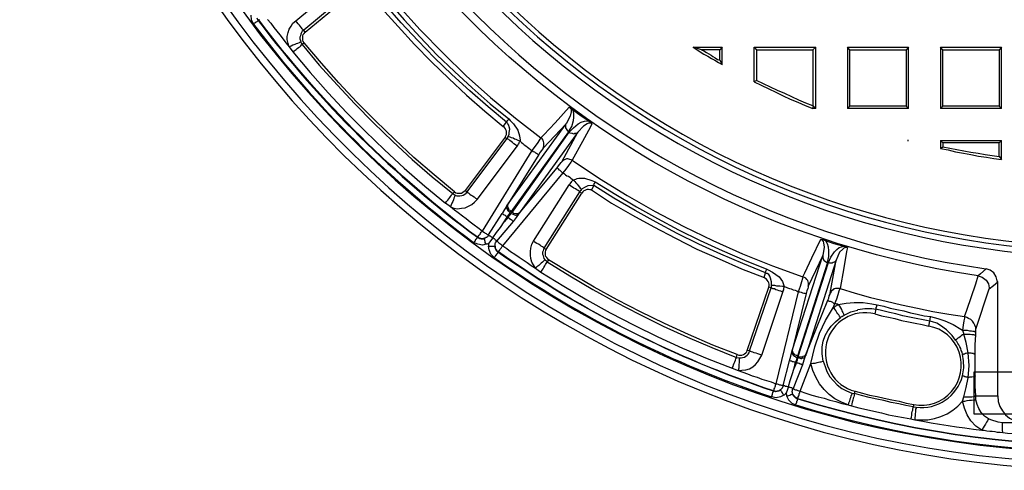
# Model space of a CAD drawing. Units: millimetres. Extents: x 0.9 to 15.9, y 1.2 to 10.6.
# Drawn here: x 1 to 4, y 1.2 to 2.5 of the extents above; entities that cross this region are included whole.
import ezdxf

# ---------------------------------------------------------------- set-up
doc = ezdxf.new("R2010")
doc.units = ezdxf.units.MM

msp = doc.modelspace()

# ---------------------------------------------------------------- linework, layer by layer
at = {"color": 7, "lineweight": 25}
for points in [[(3.8542, 7.5875, 15.109032), (4.6917, 7.5875)], [(3.8736, 1.6264), (3.8736, 1.6319), (3.8708, 1.6389), (3.8681, 1.6444), (3.8639, 1.65), (3.8597, 1.6556), (3.8528, 1.6583), (3.8472, 1.6611), (3.8403, 1.6639), (3.8472, 1.6833), (3.8736, 1.7611), (3.8806, 1.7847, -0.859313), (3.8583, 7.0861), (3.8583, 7.1028), (3.8583, 7.1694), (3.8583, 7.2139), (3.8639, 7.2153), (3.8694, 7.2167), (3.8736, 7.2194), (3.8778, 7.2236), (3.8806, 7.2278), (3.8833, 7.2333), (3.8847, 7.2375), (3.8861, 7.2431)], [(3.9681, 6.9861, 0.908321), (4.0861, 1.8764)], [(1.75, 2.5431), (1.7514, 2.5417), (1.75, 2.5403, 0.072414), (2.3986, 1.8986), (2.4014, 1.8972), (2.4042, 1.8972), (2.4069, 1.8958), (2.4083, 1.8958), (2.4111, 1.8944), (2.4139, 1.8944), (2.4167, 1.8944), (2.4194, 1.8958), (2.4125, 1.8944), (2.4056, 1.8944), (2.3986, 1.8986, -0.070474), (1.7514, 2.5417), (1.7528, 2.5417), (1.7542, 2.5431)], [(3.3056, 1.4319), (3.2958, 1.4264), (3.2833, 1.4236), (3.2694, 1.4264), (3.2708, 1.4292), (3.2708, 1.4319), (3.2722, 1.4347), (3.2722, 1.4361), (3.2736, 1.4389), (3.2736, 1.4403), (3.275, 1.4417), (3.275, 1.4431, -0.071353), (2.4597, 1.8542), (2.4611, 1.8556), (2.4583, 1.8569), (2.4569, 1.8583), (2.4556, 1.8611), (2.4542, 1.8625), (2.4528, 1.8653), (2.4514, 1.8681), (2.4514, 1.8694), (2.4514, 1.8722), (2.4514, 1.8667), (2.4542, 1.8597), (2.4597, 1.8542), (2.4597, 1.8528), (2.4583, 1.8514), (2.4569, 1.85), (2.4556, 1.8486), (2.4542, 1.8458), (2.4528, 1.8444), (2.4514, 1.8417), (2.4486, 1.8389), (2.4389, 1.8486), (2.4333, 1.8611), (2.4319, 1.8722)]]:
    msp.add_lwpolyline(points, format="xyb", dxfattribs=at)
for points in [[(1.8528, 2.4472), (1.8569, 2.45), (1.8625, 2.4542), (1.8653, 2.4569), (1.8694, 2.4597), (1.8736, 2.4625), (1.8764, 2.4653), (1.8778, 2.4681), (1.8806, 2.4694), (1.8764, 2.4764), (1.8736, 2.475), (1.8708, 2.4736), (1.8667, 2.4722), (1.8625, 2.4708), (1.8583, 2.4694), (1.8528, 2.4667), (1.8472, 2.4639), (1.8417, 2.4625), (1.8389, 2.4722), (1.8361, 2.4833), (1.8361, 2.4931), (1.8389, 2.5042), (1.8417, 2.5139), (1.8472, 2.5236), (1.8528, 2.5319), (1.8611, 2.5389), (2.0125, 2.6653)], [(2.0361, 2.6375), (1.8847, 2.5111), (1.8833, 2.5125), (1.8806, 2.5153), (1.8778, 2.5181), (1.875, 2.5222), (1.8722, 2.5264), (1.8681, 2.5306), (1.8639, 2.5347), (1.8611, 2.5389)], [(1.8889, 2.5056), (2.0403, 2.6306)], [(2.1347, 2.5958), (2.1819, 2.5417), (2.2292, 2.4903), (2.2792, 2.4389), (2.3306, 2.3889), (2.3833, 2.3403), (2.4361, 2.2931), (2.4917, 2.2486), (2.4958, 2.2444), (2.5056, 2.2347), (2.5181, 2.2153), (2.5236, 2.1986), (2.525, 2.1861), (2.525, 2.1833), (2.5292, 2.1792), (2.5333, 2.1764), (2.5375, 2.1722), (2.5417, 2.1694), (2.5472, 2.1653), (2.5514, 2.1625), (2.5556, 2.1583), (2.5597, 2.1556), (2.4125, 1.9167), (2.4153, 1.9153), (2.4194, 1.9125), (2.4222, 1.9111), (2.425, 1.9097), (2.4264, 1.9083), (2.4292, 1.9069), (2.4306, 1.9056), (2.4319, 1.9056), (2.4722, 1.9694), (2.4736, 1.9681), (2.475, 1.9667), (2.4778, 1.9653), (2.4806, 1.9639), (2.4819, 1.9625), (2.4847, 1.9611), (2.4875, 1.9597), (2.4917, 1.9653), (2.4958, 1.9722), (2.4972, 1.9722), (2.4972, 1.9736), (2.4986, 1.975), (2.4958, 1.9778), (2.4931, 1.9792), (2.4917, 1.9833), (2.4903, 1.9861), (2.4889, 1.9889), (2.4889, 1.9917), (2.4889, 1.9944), (2.4903, 1.9972), (2.6611, 2.2347), (2.6597, 2.2319), (2.6597, 2.2292), (2.6597, 2.225), (2.6597, 2.2222), (2.6611, 2.2194), (2.6639, 2.2167), (2.6653, 2.2139), (2.6681, 2.2111), (2.6778, 2.2264), (2.6833, 2.2444), (2.6847, 2.2528), (2.6847, 2.2639), (2.6833, 2.2708), (2.6806, 2.2764)], [(2.1153, 2.5764), (2.1639, 2.5222), (2.2125, 2.4694), (2.2625, 2.4181), (2.3139, 2.3681), (2.3667, 2.3194), (2.4208, 2.2722), (2.475, 2.2264), (2.4847, 2.2389), (2.4306, 2.2847), (2.3764, 2.3319), (2.3236, 2.3806), (2.2722, 2.4292), (2.2222, 2.4806), (2.1736, 2.5333), (2.1264, 2.5861)], [(2.1653, 2.5833), (2.2292, 2.5125), (2.2972, 2.4431), (2.3653, 2.3764), (2.4375, 2.3125), (2.5111, 2.2514), (2.5861, 2.1931), (2.5958, 2.2014), (2.6292, 2.2375), (2.6708, 2.2833), (2.6722, 2.2819), (2.6764, 2.2806), (2.6806, 2.2764), (2.7056, 2.2583), (2.7292, 2.2417), (2.7347, 2.2375), (2.7375, 2.2347), (2.7333, 2.225), (2.7097, 2.1819), (2.6792, 2.1264), (2.7597, 2.0722), (2.8417, 2.0222), (2.925, 1.975), (3.0097, 1.9306), (3.0958, 1.8889), (3.1833, 1.85), (3.2722, 1.8139), (3.3625, 1.7819), (3.3681, 1.7931), (3.3889, 1.8375), (3.4153, 1.8931), (3.4167, 1.8931), (3.4208, 1.8917), (3.4264, 1.8903), (3.4542, 1.8806), (3.4833, 1.8722), (3.4903, 1.8694), (3.4944, 1.8681), (3.4917, 1.8569), (3.4833, 1.8083), (3.4722, 1.7472), (3.5167, 1.7333), (3.5625, 1.7208), (3.6083, 1.7097), (3.6542, 1.6986), (3.7014, 1.6889), (3.7472, 1.6792), (3.7944, 1.6708), (3.8403, 1.6639), (3.8403, 1.6597), (3.8389, 1.6514), (3.8361, 1.6389), (3.8347, 1.6236), (3.8417, 1.6236), (3.8486, 1.6236), (3.8556, 1.6222), (3.8611, 1.6222), (3.8653, 1.6208), (3.8694, 1.6208), (3.8722, 1.6194), (3.8736, 1.6194)], [(1.7278, 2.5556), (1.7292, 2.5417), (1.7361, 2.5292), (1.7375, 2.5319), (1.7403, 2.5333), (1.7431, 2.5347), (1.7444, 2.5361), (1.7472, 2.5375), (1.7486, 2.5389), (1.75, 2.5403), (1.7472, 2.5472)], [(1.7778, 2.5431), (1.7875, 2.5319), (1.7958, 2.5194), (1.8056, 2.5083), (1.8139, 2.4972), (1.8236, 2.4847), (1.8319, 2.4736), (1.8417, 2.4625), (1.8528, 2.4472), (1.9042, 2.3861), (1.9569, 2.3264), (2.0111, 2.2681), (2.0667, 2.2125), (2.1236, 2.1569), (2.1819, 2.1028), (2.2431, 2.05), (2.3042, 2), (2.3069, 2.0042), (2.3111, 2.0083), (2.3139, 2.0125), (2.3167, 2.0167), (2.3194, 2.0194), (2.3222, 2.0236), (2.3236, 2.025), (2.3264, 2.0278), (2.3333, 2.0236), (2.3319, 2.0208), (2.3306, 2.0181), (2.3292, 2.0139), (2.3278, 2.0097), (2.3264, 2.0042), (2.3236, 2), (2.3208, 1.9944), (2.3194, 1.9889), (2.3292, 1.9847), (2.3403, 1.9833), (2.3514, 1.9847), (2.3625, 1.9861), (2.3722, 1.9903), (2.3819, 1.9958), (2.3903, 2.0028), (2.3986, 2.0111), (2.5167, 2.1681), (2.5181, 2.1694), (2.5181, 2.1722), (2.5194, 2.1736), (2.5208, 2.175), (2.5222, 2.1764), (2.5222, 2.1792), (2.5236, 2.1806), (2.525, 2.1833), (2.5194, 2.1847), (2.5139, 2.1875), (2.5083, 2.1889), (2.5042, 2.1917), (2.5, 2.1931), (2.4958, 2.1944), (2.4931, 2.1958), (2.4903, 2.1972), (2.4931, 2.2042), (2.4931, 2.2083), (2.4944, 2.2181), (2.4931, 2.225), (2.4917, 2.2306), (2.4889, 2.2347), (2.4875, 2.2361), (2.4847, 2.2389), (2.4875, 2.2431), (2.4903, 2.2472), (2.4917, 2.2472), (2.4917, 2.2486)], [(1.8861, 2.4736), (1.8833, 2.4778), (1.8819, 2.4819), (1.8819, 2.4861), (1.8819, 2.4903), (1.8819, 2.4944), (1.8833, 2.4986), (1.8861, 2.5014), (1.8889, 2.5056), (1.8847, 2.5111), (1.8806, 2.5083), (1.8778, 2.5042), (1.8764, 2.5), (1.875, 2.4944), (1.8736, 2.4903), (1.8736, 2.4861), (1.875, 2.4806), (1.8764, 2.4764)], [(2.3306, 2.0333), (2.2708, 2.0833), (2.2111, 2.1347), (2.1542, 2.1875), (2.0972, 2.2431), (2.0417, 2.2986), (1.9889, 2.3556), (1.9375, 2.4139), (1.8861, 2.4736), (1.8806, 2.4694), (1.9306, 2.4083), (1.9833, 2.35), (2.0361, 2.2931), (2.0917, 2.2375), (2.1486, 2.1819), (2.2056, 2.1292), (2.2653, 2.0778), (2.3264, 2.0278), (2.3306, 2.0333), (2.3347, 2.0306), (2.3389, 2.0292), (2.3431, 2.0292), (2.3472, 2.0292), (2.3514, 2.0292), (2.3556, 2.0319), (2.3597, 2.0347), (2.3625, 2.0375), (2.3681, 2.0333), (2.4861, 2.1903), (2.4806, 2.1944), (2.4833, 2.1986), (2.4847, 2.2028), (2.4847, 2.2069), (2.4847, 2.2125), (2.4833, 2.2167), (2.4819, 2.2194), (2.4792, 2.2236), (2.475, 2.2264)], [(3.0625, 2.4528), (3.0375, 2.4611), (3.0486, 2.4542), (3.0583, 2.4472), (3.0694, 2.4403), (3.0806, 2.4347), (3.0917, 2.4278), (3.1014, 2.4222), (3.1125, 2.4153), (3.1236, 2.4097)], [(3.0375, 2.4611), (3.1236, 2.4611)], [(3.1167, 2.4222), (3.1236, 2.4097), (3.1236, 2.4611), (3.1167, 2.4528)], [(3.2181, 2.3583), (3.2181, 2.4611), (3.225, 2.4528), (3.225, 2.3625)], [(3.2181, 2.4611), (3.4, 2.4611)], [(3.225, 2.4528), (3.3917, 2.4528)], [(3.5014, 2.4528), (3.4944, 2.4611), (3.4944, 2.2792), (3.5014, 2.2861)], [(3.4944, 2.4611), (3.675, 2.4611)], [(3.6681, 2.2861), (3.675, 2.2792), (3.675, 2.4611), (3.6681, 2.4528)], [(3.7764, 2.4528), (3.7694, 2.4611), (3.7694, 2.2792), (3.7764, 2.2861)], [(3.7694, 2.4611), (3.95, 2.4611)], [(3.9431, 2.2861), (3.95, 2.2792), (3.95, 2.4611), (3.9431, 2.4528)], [(3.3917, 2.2875), (3.3708, 2.2958), (3.35, 2.3042), (3.3292, 2.3139), (3.3083, 2.3236), (3.2875, 2.3333), (3.2667, 2.3431), (3.2458, 2.3528), (3.225, 2.3625), (3.2181, 2.3583), (3.2389, 2.3486), (3.2611, 2.3375), (3.2819, 2.3278), (3.3042, 2.3167), (3.325, 2.3069), (3.3472, 2.2986), (3.3694, 2.2889), (3.3917, 2.2792), (3.3931, 2.2861)], [(2.6708, 2.2833), (2.6722, 2.2819), (2.6736, 2.2806), (2.675, 2.2792), (2.6764, 2.2736), (2.6764, 2.2694), (2.6736, 2.2569), (2.6611, 2.2347), (2.5931, 2.1625), (2.5944, 2.1653), (2.5958, 2.1694), (2.5958, 2.1736), (2.5958, 2.1778), (2.5944, 2.1819), (2.5931, 2.1861), (2.5903, 2.1903), (2.5861, 2.1931), (2.5833, 2.1889), (2.5778, 2.1792), (2.5694, 2.1681), (2.5597, 2.1556), (2.5639, 2.1528), (2.5681, 2.1514), (2.5708, 2.1486), (2.5736, 2.1472), (2.5764, 2.1458), (2.5778, 2.1444), (2.5792, 2.1431), (2.5806, 2.1431)], [(3.4, 2.2792), (3.3917, 2.2792)], [(3.675, 2.2792), (3.4944, 2.2792)], [(3.95, 2.2792), (3.7694, 2.2792)], [(2.4847, 2.2389), (2.4847, 2.2389)], [(2.7375, 2.2347), (2.7361, 2.2361), (2.7333, 2.2361), (2.7278, 2.2361), (2.7236, 2.2347), (2.7125, 2.2278), (2.6958, 2.2097), (2.6931, 2.2069), (2.6903, 2.2056), (2.6875, 2.2056), (2.6847, 2.2042), (2.6806, 2.2056), (2.6778, 2.2056), (2.6736, 2.2069), (2.6708, 2.2097), (2.6833, 2.2222), (2.6972, 2.2347), (2.7056, 2.2389), (2.7153, 2.2417), (2.7222, 2.2431), (2.7292, 2.2417)], [(2.4806, 2.1944), (2.3625, 2.0375)], [(2.5167, 2.1681), (2.5111, 2.1722), (2.5069, 2.175), (2.5028, 2.1792), (2.4986, 2.1819), (2.4944, 2.1847), (2.4917, 2.1875), (2.4889, 2.1889), (2.4861, 2.1903), (2.4875, 2.1917), (2.4875, 2.1931), (2.4889, 2.1931), (2.4889, 2.1944), (2.4889, 2.1958), (2.4903, 2.1958), (2.4903, 2.1972)], [(2.6681, 2.2111), (2.4986, 1.975), (2.5014, 1.9722), (2.6708, 2.2097)], [(2.6347, 2.1042), (2.6361, 2.1028), (2.6375, 2.1014), (2.6403, 2.0986), (2.6431, 2.0972), (2.6458, 2.0944), (2.6486, 2.0917), (2.6528, 2.0889), (2.6611, 2.1), (2.6694, 2.1111), (2.6764, 2.1208), (2.6792, 2.1264), (2.6764, 2.1278), (2.6722, 2.1292), (2.6667, 2.1306), (2.6625, 2.1306), (2.6583, 2.1292), (2.6556, 2.1278), (2.6514, 2.125), (2.6486, 2.1222), (2.6958, 2.2097), (2.525, 1.9736), (2.5236, 1.9708), (2.5208, 1.9694), (2.5181, 1.9681), (2.5139, 1.9681), (2.5111, 1.9681), (2.5069, 1.9694), (2.5042, 1.9708), (2.5014, 1.9722), (2.5, 1.9722), (2.5, 1.9708), (2.4986, 1.9694)], [(2.5931, 2.1625), (2.5917, 2.1597), (2.5889, 2.1556), (2.5847, 2.15), (2.5806, 2.1431), (2.4861, 1.9917), (2.4875, 1.9944), (2.4889, 1.9958), (2.4903, 1.9972)], [(3.6722, 2.1847), (3.6736, 2.1847), (3.675, 2.1847)], [(3.675, 2.1847), (3.675, 2.1847)], [(3.675, 2.1847), (3.675, 2.1847)], [(3.675, 2.1847), (3.675, 2.1847)], [(3.7764, 2.1778), (3.7694, 2.1847), (3.7694, 2.1611), (3.7764, 2.1667)], [(3.7694, 2.1847), (3.95, 2.1847)], [(3.7694, 2.1611), (3.7917, 2.1569), (3.8139, 2.1514), (3.8375, 2.1472), (3.8597, 2.1431), (3.8819, 2.1389), (3.9056, 2.1361), (3.9278, 2.1319), (3.95, 2.1292)], [(3.9431, 2.1375), (3.95, 2.1292), (3.95, 2.1847), (3.9431, 2.1778)], [(2.525, 1.9736), (2.5236, 1.9708), (2.5222, 1.9694), (2.5208, 1.9667), (2.6347, 2.1042), (2.6389, 2.1097), (2.6431, 2.1153), (2.6472, 2.1194), (2.6486, 2.1222)], [(2.5861, 1.7958), (2.5903, 1.8014), (2.5931, 1.8056), (2.5958, 1.8097), (2.5986, 1.8139), (2.6, 1.8181), (2.6028, 1.8208), (2.6042, 1.8236), (2.6056, 1.8264), (2.5986, 1.8319), (2.5972, 1.8306), (2.5944, 1.8278), (2.5917, 1.825), (2.5875, 1.8222), (2.5847, 1.8194), (2.5806, 1.8153), (2.575, 1.8111), (2.5708, 1.8069), (2.5653, 1.8167), (2.5597, 1.825), (2.5569, 1.8361), (2.5556, 1.8458), (2.5556, 1.8569), (2.5569, 1.8667), (2.5597, 1.8778), (2.5653, 1.8875), (2.6708, 2.0542), (2.6722, 2.0556), (2.6736, 2.0569), (2.675, 2.0597), (2.6764, 2.0611), (2.6778, 2.0639), (2.6792, 2.0653), (2.6806, 2.0667), (2.6833, 2.0681), (2.6875, 2.0639), (2.6903, 2.0597), (2.6944, 2.0556), (2.6972, 2.0514), (2.7014, 2.0472), (2.7028, 2.0444), (2.7056, 2.0417), (2.7069, 2.0403), (2.7097, 2.0431), (2.7167, 2.0472), (2.7264, 2.0514), (2.7389, 2.0528), (2.7431, 2.0514), (2.7444, 2.0569), (2.7472, 2.0611), (2.7472, 2.0625)], [(2.7361, 2.0389), (2.7958, 2), (2.8583, 1.9639), (2.9208, 1.9292), (2.9847, 1.8958), (3.0486, 1.8639), (3.1139, 1.8347), (3.1806, 1.8056), (3.2472, 1.7792), (3.2514, 1.7931), (3.1847, 1.8208), (3.1194, 1.8486), (3.0542, 1.8778), (2.9903, 1.9097), (2.9278, 1.9431), (2.8653, 1.9778), (2.8028, 2.0139), (2.7431, 2.0514), (2.7361, 2.0389), (2.7319, 2.0389), (2.7278, 2.0403), (2.7236, 2.0403), (2.7208, 2.0389), (2.7167, 2.0375), (2.7139, 2.0361), (2.7111, 2.0333), (2.7083, 2.0292), (2.7014, 2.0333), (2.5958, 1.8667), (2.5944, 1.8681), (2.5917, 1.8708), (2.5875, 1.8722), (2.5847, 1.875), (2.5792, 1.8778), (2.575, 1.8806), (2.5694, 1.8833), (2.5653, 1.8875)], [(2.7069, 2.0403), (2.7056, 2.0389), (2.7056, 2.0375), (2.7042, 2.0375), (2.7042, 2.0361), (2.7028, 2.0361), (2.7028, 2.0347), (2.7014, 2.0333), (2.7, 2.0347), (2.6972, 2.0375), (2.6931, 2.0389), (2.6889, 2.0417), (2.6847, 2.0444), (2.6806, 2.0472), (2.675, 2.05), (2.6708, 2.0542)], [(2.7431, 2.0514), (2.7431, 2.0514)], [(2.3333, 2.0236), (2.3375, 2.0208), (2.3431, 2.0208), (2.3472, 2.0208), (2.3528, 2.0222), (2.3569, 2.0236), (2.3611, 2.0264), (2.3653, 2.0292), (2.3681, 2.0333), (2.3708, 2.0306), (2.3736, 2.0292), (2.3764, 2.0264), (2.3806, 2.0236), (2.3847, 2.0208), (2.3889, 2.0181), (2.3931, 2.0139), (2.3986, 2.0111)], [(2.6028, 1.8625), (2.7083, 2.0292)], [(2.425, 1.8778), (2.4139, 1.875), (2.4, 1.8778), (2.3875, 1.8833), (2.3903, 1.8861), (2.3917, 1.8875), (2.3931, 1.8903), (2.3944, 1.8931), (2.3958, 1.8944), (2.3972, 1.8958), (2.3986, 1.8972), (2.3986, 1.8986), (2.4, 1.9), (2.4014, 1.9014), (2.4028, 1.9042), (2.4042, 1.9056), (2.4069, 1.9083), (2.4083, 1.9111), (2.4097, 1.9139), (2.4125, 1.9167), (2.4, 1.9264), (2.3889, 1.9347), (2.3778, 1.9431), (2.3653, 1.9528), (2.3542, 1.9611), (2.3417, 1.9708), (2.3306, 1.9792), (2.3194, 1.9889), (2.3042, 2)], [(2.4958, 1.9722), (2.4931, 1.9736), (2.4903, 1.9764), (2.4889, 1.9792), (2.4875, 1.9819), (2.4861, 1.9847), (2.4861, 1.9875), (2.4861, 1.9903), (2.4861, 1.9917), (2.4792, 1.9806), (2.4722, 1.9694)], [(2.4319, 1.8806), (2.4306, 1.8792), (2.4292, 1.8792), (2.4278, 1.8778), (2.4264, 1.8778), (2.425, 1.8778), (2.4236, 1.8806), (2.4222, 1.8833), (2.4222, 1.8861), (2.4208, 1.8889), (2.4208, 1.8903), (2.4194, 1.8931), (2.4194, 1.8944), (2.4194, 1.8958), (2.4208, 1.8958), (2.4222, 1.8972), (2.425, 1.8986), (2.4264, 1.8986), (2.4278, 1.9), (2.4292, 1.9014), (2.4306, 1.9028), (2.4319, 1.9056), (2.4319, 1.9042), (2.4333, 1.9042), (2.4347, 1.9028), (2.4361, 1.9028), (2.4389, 1.9014), (2.4403, 1.9), (2.4417, 1.8986), (2.4444, 1.8972), (2.4556, 1.9125), (2.4667, 1.9278), (2.4778, 1.9444)], [(2.5042, 1.9458), (2.4556, 1.8875), (2.4569, 1.8875), (2.4583, 1.8861), (2.4597, 1.8847), (2.4625, 1.8819), (2.4653, 1.8806), (2.4681, 1.8778), (2.4708, 1.875), (2.4736, 1.8736), (2.4861, 1.8653), (2.4972, 1.8569), (2.5097, 1.8486), (2.5222, 1.8403), (2.5347, 1.8319), (2.5458, 1.8236), (2.5583, 1.8153), (2.5708, 1.8069), (2.5861, 1.7958), (2.6542, 1.7542), (2.7222, 1.7139), (2.7917, 1.675), (2.8625, 1.6389), (2.9333, 1.6042), (3.0056, 1.5708), (3.0792, 1.5403), (3.1528, 1.5111), (3.1556, 1.5167), (3.1569, 1.5208), (3.1583, 1.5264), (3.1611, 1.5306), (3.1625, 1.5347), (3.1639, 1.5389), (3.1653, 1.5417), (3.1653, 1.5431), (3.1736, 1.5417), (3.1736, 1.5389), (3.1736, 1.5361), (3.1736, 1.5319), (3.1736, 1.5278), (3.1722, 1.5222), (3.1722, 1.5167), (3.1722, 1.5111), (3.1708, 1.5042), (3.1819, 1.5056), (3.1931, 1.5069), (3.2042, 1.5097), (3.2139, 1.5153), (3.2222, 1.5222), (3.2292, 1.5306), (3.2347, 1.5403), (3.2403, 1.55), (3.3028, 1.7361), (3.3042, 1.7389), (3.3042, 1.7403), (3.3056, 1.7431), (3.3056, 1.7444), (3.3056, 1.7472), (3.3056, 1.7486), (3.3069, 1.75), (3.3069, 1.7528), (3.3014, 1.7528), (3.2944, 1.7542), (3.2889, 1.7542), (3.2847, 1.7542), (3.2792, 1.7556), (3.275, 1.7556), (3.2722, 1.7556), (3.2694, 1.7556), (3.2694, 1.7625), (3.2694, 1.7667), (3.2667, 1.7778), (3.2639, 1.7833), (3.2611, 1.7889), (3.2569, 1.7917), (3.2542, 1.7917), (3.2514, 1.7931), (3.2528, 1.7986), (3.2542, 1.8028), (3.2556, 1.8042)], [(2.3986, 1.8986), (2.3986, 1.8986)], [(2.6097, 1.8319), (2.6069, 1.8347), (2.6042, 1.8389), (2.6014, 1.8417), (2.6, 1.8458), (2.6, 1.85), (2.6, 1.8556), (2.6014, 1.8597), (2.6028, 1.8625), (2.5958, 1.8667), (2.5944, 1.8625), (2.5931, 1.8583), (2.5917, 1.8542), (2.5917, 1.8486), (2.5931, 1.8444), (2.5944, 1.8403), (2.5958, 1.8361), (2.5986, 1.8319)], [(3.3125, 1.4375), (3.3125, 1.4361), (3.3125, 1.4347), (3.3125, 1.4333), (3.3139, 1.4333), (3.3139, 1.4319), (3.3139, 1.4306), (3.3139, 1.4292), (3.3181, 1.4292), (3.3208, 1.4306), (3.3236, 1.4319), (3.3264, 1.4333), (3.3278, 1.4333), (3.3306, 1.4347), (3.3319, 1.4347), (3.3319, 1.4375), (3.3319, 1.4389), (3.3306, 1.4417), (3.3306, 1.4431), (3.3319, 1.4444), (3.3319, 1.4472), (3.3319, 1.4486), (3.3333, 1.4514), (3.3319, 1.4514), (3.3306, 1.4514), (3.3292, 1.4528), (3.3278, 1.4528), (3.325, 1.4542), (3.3236, 1.4542), (3.3208, 1.4556), (3.3194, 1.4569), (3.325, 1.475), (3.3306, 1.4931), (3.3361, 1.5111), (3.3403, 1.5292), (3.3375, 1.5292), (3.3347, 1.5306), (3.3319, 1.5306), (3.3292, 1.5319), (3.3264, 1.5319), (3.325, 1.5333), (3.3236, 1.5333), (3.3222, 1.5333), (3.3264, 1.5472), (3.3292, 1.5597), (3.3292, 1.5569), (3.3306, 1.5542), (3.3319, 1.5528), (3.3333, 1.55), (3.3361, 1.5472), (3.3389, 1.5458), (3.3417, 1.5444), (3.3444, 1.5431), (3.3458, 1.5444), (3.3458, 1.5458), (3.3458, 1.5472), (3.3431, 1.5486), (3.3389, 1.55), (3.3375, 1.5528), (3.3347, 1.5542), (3.3333, 1.5583), (3.3319, 1.5611), (3.3319, 1.5639), (3.3319, 1.5667), (3.4208, 1.8444), (3.4208, 1.8403), (3.4208, 1.8375), (3.4222, 1.8347), (3.4236, 1.8319), (3.425, 1.8292), (3.4278, 1.8278), (3.4319, 1.825), (3.4347, 1.8236), (3.4389, 1.8417), (3.4389, 1.8597), (3.4375, 1.8694), (3.4347, 1.8792), (3.4306, 1.8861), (3.4264, 1.8903)], [(3.4153, 1.8931), (3.4167, 1.8917), (3.4181, 1.8917), (3.4194, 1.8903), (3.4222, 1.8861), (3.4236, 1.8819), (3.425, 1.8694), (3.4208, 1.8444), (3.3778, 1.7542), (3.3792, 1.7583), (3.3792, 1.7625), (3.3778, 1.7667), (3.3764, 1.7708), (3.3736, 1.7736), (3.3708, 1.7778), (3.3667, 1.7792), (3.3625, 1.7819), (3.3611, 1.7764), (3.3583, 1.7667), (3.3542, 1.7528), (3.3486, 1.7375), (3.3528, 1.7375), (3.3569, 1.7361), (3.3611, 1.7347), (3.3653, 1.7333), (3.3681, 1.7333), (3.3694, 1.7333), (3.3708, 1.7319), (3.3722, 1.7319)], [(3.4944, 1.8681), (3.4917, 1.8681), (3.4889, 1.8681), (3.4833, 1.8667), (3.4806, 1.8639), (3.4708, 1.8542), (3.4611, 1.8306), (3.4597, 1.8278), (3.4569, 1.8264), (3.4556, 1.825), (3.4514, 1.8236), (3.4486, 1.8222), (3.4444, 1.8222), (3.4417, 1.8222), (3.4375, 1.8236), (3.4444, 1.8403), (3.4556, 1.8556), (3.4625, 1.8625), (3.4694, 1.8681), (3.4764, 1.8708), (3.4833, 1.8722)], [(3.1681, 1.5514), (3.0958, 1.5792), (3.0236, 1.6111), (2.9528, 1.6431), (2.8819, 1.6778), (2.8125, 1.7139), (2.7444, 1.7514), (2.6764, 1.7917), (2.6097, 1.8319), (2.6056, 1.8264), (2.6722, 1.7847), (2.7403, 1.7444), (2.8083, 1.7069), (2.8778, 1.6708), (2.9486, 1.6361), (3.0208, 1.6028), (3.0931, 1.5722), (3.1653, 1.5431), (3.1681, 1.5514), (3.1722, 1.55), (3.1778, 1.55), (3.1819, 1.55), (3.1861, 1.5514), (3.1889, 1.5542), (3.1931, 1.5569), (3.1958, 1.5597), (3.1972, 1.5639), (3.2611, 1.7514)], [(3.4361, 1.7125), (3.4361, 1.7111), (3.4375, 1.7111), (3.4403, 1.7097), (3.4431, 1.7097), (3.4458, 1.7083), (3.45, 1.7069), (3.4528, 1.7042), (3.4569, 1.7028), (3.4625, 1.7167), (3.4667, 1.7292), (3.4694, 1.7403), (3.4722, 1.7472), (3.4681, 1.7472), (3.4625, 1.7472), (3.4583, 1.7472), (3.4542, 1.7458), (3.4514, 1.7431), (3.4472, 1.7403), (3.4458, 1.7375), (3.4431, 1.7333), (3.4611, 1.8306), (3.3722, 1.5528), (3.3708, 1.5514), (3.3681, 1.5486), (3.3667, 1.5472), (3.3625, 1.5458), (3.3597, 1.5444), (3.3569, 1.5444), (3.3528, 1.5444), (3.3486, 1.5458), (3.3486, 1.5444), (3.3486, 1.5431), (3.3472, 1.5417), (3.3514, 1.5417), (3.3556, 1.5403), (3.3583, 1.5403), (3.3611, 1.5417), (3.3639, 1.5417), (3.3667, 1.5431), (3.3681, 1.5444), (3.3694, 1.5472), (3.3653, 1.5347), (3.3611, 1.5208), (3.3597, 1.5222), (3.3583, 1.5222), (3.3569, 1.5236), (3.3542, 1.5236), (3.3514, 1.525), (3.3486, 1.5264), (3.3458, 1.5264), (3.3431, 1.5278), (3.3361, 1.5111)], [(3.4347, 1.8236), (3.3458, 1.5472), (3.3486, 1.5458), (3.4375, 1.8236)], [(3.2403, 1.55), (3.2347, 1.5514), (3.2292, 1.5542), (3.2236, 1.5556), (3.2181, 1.5569), (3.2139, 1.5583), (3.2097, 1.5597), (3.2069, 1.5611), (3.2042, 1.5625), (3.2681, 1.7486), (3.2611, 1.7514), (3.2625, 1.7556), (3.2625, 1.7597), (3.2611, 1.7639), (3.2597, 1.7681), (3.2569, 1.7722), (3.2542, 1.775), (3.25, 1.7778), (3.2472, 1.7792)], [(3.2514, 1.7931), (3.2514, 1.7931)], [(4.0181, 1.35), (3.9528, 1.35), (3.9403, 1.3514), (3.9181, 1.3583), (3.9111, 1.3611), (3.9, 1.3694), (3.8903, 1.3806), (3.8833, 1.3917), (3.8778, 1.4042), (3.8736, 1.4181), (3.8736, 1.4292), (3.9389, 1.4292), (3.9389, 1.7667), (3.9375, 1.7694), (3.9347, 1.7819), (3.9278, 1.7931), (3.9167, 1.8014), (3.9042, 1.8056), (3.8875, 1.7903), (3.8806, 1.7847), (3.8931, 1.7806), (3.9042, 1.7722), (3.9111, 1.7611), (3.9139, 1.7486), (3.9139, 1.7458)], [(3.8806, 1.7847), (3.8806, 1.7847)], [(3.3028, 1.7361), (3.2972, 1.7389), (3.2917, 1.7403), (3.2875, 1.7417), (3.2819, 1.7431), (3.2778, 1.7458), (3.2736, 1.7458), (3.2708, 1.7472), (3.2681, 1.7486), (3.2694, 1.75), (3.2694, 1.7514), (3.2694, 1.7528), (3.2694, 1.7542), (3.2694, 1.7556)], [(3.3778, 1.7542), (3.3778, 1.7514), (3.3764, 1.7472), (3.3736, 1.7403), (3.3722, 1.7319), (3.3292, 1.5597), (3.3306, 1.5625), (3.3306, 1.5639), (3.3319, 1.5667)], [(3.3611, 1.5208), (3.3333, 1.4514), (3.3333, 1.45), (3.3361, 1.45), (3.3375, 1.4486), (3.3403, 1.4472), (3.3431, 1.4472), (3.3472, 1.4458), (3.35, 1.4444), (3.3542, 1.4431), (3.3708, 1.4375), (3.3889, 1.4319), (3.4069, 1.4264), (3.425, 1.4222), (3.4417, 1.4167), (3.4597, 1.4125), (3.4778, 1.4069), (3.4958, 1.4028), (3.5056, 1.4), (3.5278, 1.3944), (3.55, 1.3889), (3.5722, 1.3847), (3.5944, 1.3792), (3.6153, 1.3736), (3.6375, 1.3694), (3.6597, 1.3653), (3.6819, 1.3611), (3.6931, 1.3583), (3.7125, 1.3583), (3.7319, 1.3583), (3.7514, 1.3625), (3.7708, 1.3681), (3.7889, 1.3764), (3.8056, 1.3875), (3.8208, 1.3986), (3.8347, 1.4139), (3.8389, 1.4264), (3.8444, 1.4264), (3.8514, 1.4264), (3.8569, 1.4264), (3.8625, 1.4264), (3.8667, 1.4278), (3.8694, 1.4278), (3.8722, 1.4292), (3.8736, 1.4292), (3.8722, 1.4583), (3.8722, 1.4889), (3.8722, 1.5208), (3.8722, 1.5528), (3.8722, 1.5806), (3.8736, 1.6097), (3.8736, 1.6194), (3.8736, 1.6222), (3.8736, 1.6236), (3.8736, 1.625), (3.8736, 1.6264), (3.9139, 1.7458), (3.9264, 1.7556), (3.9389, 1.7667)], [(3.3722, 1.5528), (3.3708, 1.5514), (3.3708, 1.5486), (3.3694, 1.5472), (3.4361, 1.7125), (3.4389, 1.7181), (3.4403, 1.725), (3.4431, 1.7306), (3.4431, 1.7333)], [(3.3139, 1.4292), (3.3194, 1.4181), (3.3292, 1.4083), (3.3417, 1.4028), (3.3417, 1.4056), (3.3431, 1.4083), (3.3444, 1.4111), (3.3444, 1.4139), (3.3458, 1.4153), (3.3458, 1.4181), (3.3458, 1.4194), (3.3472, 1.4208), (3.3472, 1.4222), (3.3486, 1.425), (3.3486, 1.4264), (3.35, 1.4292), (3.3514, 1.4319), (3.3514, 1.4361), (3.3528, 1.4389), (3.3542, 1.4431), (3.3861, 1.525), (3.3972, 1.575), (3.4111, 1.6153), (3.4292, 1.6528), (3.4528, 1.6917), (3.4569, 1.7028), (3.4583, 1.7028), (3.4597, 1.7028), (3.4611, 1.7014), (3.4625, 1.7014), (3.4639, 1.7014), (3.4653, 1.7014), (3.4667, 1.7), (3.4903, 1.7042), (3.5139, 1.7056), (3.5403, 1.7056), (3.5667, 1.7014), (3.5819, 1.6986), (3.6014, 1.6944), (3.6208, 1.6889), (3.6403, 1.6847), (3.6611, 1.6806), (3.6806, 1.675), (3.7, 1.6708), (3.7208, 1.6667), (3.7403, 1.6639), (3.7611, 1.6583), (3.7819, 1.6514), (3.8069, 1.6403), (3.8292, 1.6264), (3.8347, 1.6236), (3.8389, 1.6125), (3.8458, 1.6125), (3.8514, 1.6125), (3.8569, 1.6125), (3.8625, 1.6111), (3.8667, 1.6111), (3.8694, 1.6097), (3.8722, 1.6097), (3.8736, 1.6097)], [(3.5069, 1.4375), (3.5069, 1.4361), (3.5056, 1.4319), (3.5042, 1.4292), (3.5028, 1.4236), (3.5014, 1.4194), (3.5, 1.4139), (3.4972, 1.4083), (3.4958, 1.4028), (3.4764, 1.4111), (3.4569, 1.4208), (3.4403, 1.4333), (3.425, 1.4486), (3.4111, 1.4653), (3.4, 1.4847), (3.3917, 1.5042), (3.3861, 1.525), (3.3917, 1.5264), (3.3986, 1.5264), (3.4042, 1.5278), (3.4083, 1.5292), (3.4125, 1.5306), (3.4167, 1.5306), (3.4208, 1.5319), (3.4222, 1.5319), (3.4194, 1.5542), (3.4194, 1.575), (3.4222, 1.5917), (3.4278, 1.6083), (3.4361, 1.6222), (3.4458, 1.6361), (3.4583, 1.6486), (3.4736, 1.6611), (3.4722, 1.6625), (3.4708, 1.6653), (3.4681, 1.6694), (3.4653, 1.6722), (3.4625, 1.6764), (3.4597, 1.6819), (3.4569, 1.6861), (3.4528, 1.6917), (3.4542, 1.6931), (3.4569, 1.6931), (3.4583, 1.6944), (3.4597, 1.6958), (3.4625, 1.6972), (3.4639, 1.6986), (3.4653, 1.6986), (3.4667, 1.7), (3.4708, 1.6944), (3.4736, 1.6903), (3.4764, 1.6847), (3.4778, 1.6806), (3.4806, 1.6764), (3.4819, 1.6722), (3.4833, 1.6694), (3.4847, 1.6681), (3.5042, 1.6778), (3.5236, 1.6833), (3.525, 1.6847), (3.5458, 1.6875), (3.5667, 1.6875), (3.5778, 1.6861), (3.5792, 1.6875), (3.5792, 1.6889), (3.5792, 1.6917), (3.5806, 1.6931), (3.5806, 1.6944), (3.5806, 1.6972), (3.5819, 1.6986)], [(3.4847, 1.6681), (3.4833, 1.6667), (3.4819, 1.6667), (3.4806, 1.6653), (3.4792, 1.6639), (3.4778, 1.6639), (3.4764, 1.6625), (3.475, 1.6625), (3.4736, 1.6611)], [(3.8389, 1.4264), (3.8458, 1.4542), (3.8514, 1.4833), (3.8486, 1.4847), (3.8458, 1.4847), (3.8431, 1.4861), (3.8417, 1.4861), (3.8389, 1.4875), (3.8375, 1.4875), (3.8361, 1.4875), (3.8347, 1.4889), (3.8389, 1.5125), (3.8375, 1.5333), (3.8347, 1.5528), (3.8361, 1.5528), (3.8375, 1.5528), (3.8389, 1.5542), (3.8417, 1.5542), (3.8431, 1.5556), (3.8458, 1.5556), (3.8486, 1.5569), (3.8514, 1.5569), (3.8458, 1.5875), (3.8389, 1.6125), (3.8347, 1.6097), (3.8306, 1.6069), (3.8278, 1.6042), (3.8236, 1.6014), (3.8208, 1.6), (3.8181, 1.5972), (3.8167, 1.5958), (3.8139, 1.5944), (3.8042, 1.6083), (3.7875, 1.625), (3.7694, 1.6375), (3.7583, 1.6444), (3.7458, 1.6486), (3.7375, 1.65), (3.7375, 1.6514), (3.7375, 1.6528), (3.7389, 1.6542), (3.7389, 1.6556), (3.7389, 1.6569), (3.7389, 1.6597), (3.7403, 1.6611), (3.7403, 1.6639)], [(3.8347, 1.5528), (3.8333, 1.5583), (3.8306, 1.5639), (3.8292, 1.5694), (3.8264, 1.575), (3.8236, 1.5806), (3.8208, 1.5847), (3.8181, 1.5903), (3.8139, 1.5944)], [(3.1736, 1.5417), (3.1792, 1.5417), (3.1833, 1.5431), (3.1889, 1.5444), (3.1931, 1.5472), (3.1972, 1.55), (3.2, 1.5528), (3.2028, 1.5569), (3.2042, 1.5625), (3.1972, 1.5639)], [(3.8722, 1.4889), (3.8722, 1.4875), (3.8708, 1.4875), (3.8681, 1.4861), (3.8667, 1.4861), (3.8625, 1.4847), (3.8597, 1.4847), (3.8556, 1.4847), (3.8514, 1.4833), (3.8542, 1.5194), (3.8514, 1.5569), (3.8556, 1.5569), (3.8597, 1.5569), (3.8625, 1.5556), (3.8667, 1.5556), (3.8681, 1.5542), (3.8708, 1.5542), (3.8722, 1.5528)], [(3.1528, 1.5111), (3.1708, 1.5042), (3.1847, 1.5), (3.1986, 1.4944), (3.2125, 1.4889), (3.2264, 1.4847), (3.2403, 1.4792), (3.2542, 1.475), (3.2681, 1.4708), (3.2819, 1.4653), (3.2861, 1.4653), (3.2889, 1.4639), (3.2931, 1.4625), (3.2958, 1.4625), (3.2986, 1.4611), (3.3014, 1.4611), (3.3028, 1.4597), (3.3042, 1.4597), (3.3222, 1.5333)], [(3.3444, 1.5431), (3.3431, 1.5361), (3.3403, 1.5292), (3.3431, 1.5278), (3.3458, 1.5361), (3.3472, 1.5417)], [(3.4222, 1.5319), (3.4278, 1.5167), (3.4333, 1.5014), (3.4417, 1.4861), (3.4528, 1.4736), (3.4639, 1.4625), (3.4778, 1.4514), (3.4917, 1.4444), (3.5069, 1.4375), (3.5153, 1.4361), (3.5167, 1.4431), (3.5389, 1.4375), (3.5597, 1.4319), (3.5819, 1.4278), (3.6028, 1.4222), (3.625, 1.4181), (3.6472, 1.4139), (3.6681, 1.4083), (3.6903, 1.4042), (3.6889, 1.3972), (3.6972, 1.3958), (3.6972, 1.3931), (3.6958, 1.3903), (3.6958, 1.3861), (3.6958, 1.3819), (3.6944, 1.3764), (3.6944, 1.3708), (3.6931, 1.3653), (3.6931, 1.3583), (3.7167, 1.3542), (3.7417, 1.35), (3.7667, 1.3458), (3.7917, 1.3417), (3.8167, 1.3375), (3.8417, 1.3347), (3.8667, 1.3306), (3.8917, 1.3278), (3.8736, 1.3403), (3.8597, 1.3556), (3.8486, 1.3736), (3.8403, 1.3931), (3.8347, 1.4139), (3.8417, 1.4139), (3.8486, 1.4153), (3.8556, 1.4167), (3.8611, 1.4167), (3.8667, 1.4181), (3.8694, 1.4181), (3.8722, 1.4181), (3.8736, 1.4181)], [(3.6819, 1.3611), (3.6833, 1.3667), (3.6847, 1.3722), (3.6847, 1.3778), (3.6861, 1.3833), (3.6875, 1.3875), (3.6875, 1.3917), (3.6889, 1.3944), (3.6889, 1.3972), (3.6667, 1.4014), (3.6458, 1.4056), (3.6236, 1.4097), (3.6014, 1.4153), (3.5806, 1.4194), (3.5583, 1.425), (3.5361, 1.4306), (3.5153, 1.4361), (3.5139, 1.4333), (3.5139, 1.4306), (3.5125, 1.4264), (3.5111, 1.4222), (3.5097, 1.4167), (3.5083, 1.4111), (3.5069, 1.4056), (3.5056, 1.4)], [(3.3472, 1.4208), (3.3472, 1.4208)], [(3.9111, 1.3611), (3.9097, 1.3583), (3.9083, 1.3556), (3.9056, 1.3514), (3.9028, 1.3458), (3.8986, 1.3403), (3.8958, 1.3347), (3.8917, 1.3278), (3.8986, 1.3278), (3.9069, 1.3264), (3.9153, 1.325), (3.9222, 1.325), (3.9306, 1.3236), (3.9375, 1.3222), (3.9458, 1.3222), (3.9542, 1.3208), (3.9528, 1.3278), (3.9528, 1.3333), (3.9528, 1.3375), (3.9528, 1.3417), (3.9528, 1.3458), (3.9528, 1.3486), (3.9528, 1.35)], [(3.9542, 1.3208), (3.9681, 1.3194), (3.9833, 1.3181), (3.9986, 1.3167), (4.0139, 1.3153), (4.0292, 1.3139), (4.0444, 1.3125), (4.0583, 1.3125), (4.0736, 1.3111), (4.0736, 1.3181), (4.0736, 1.3264), (4.0736, 1.3333), (4.0736, 1.3389), (4.0736, 1.3444), (4.0736, 1.3472), (4.0736, 1.35)]]:
    msp.add_lwpolyline(points, dxfattribs=at)
for points in [[(3.1167, 2.4222), (3.1167, 2.4528), (3.0625, 2.4528), (3.0694, 2.45), (3.0764, 2.4458), (3.0833, 2.4417), (3.0903, 2.4375), (3.0958, 2.4333), (3.1028, 2.4292), (3.1097, 2.425)], [(3.3931, 2.2861), (3.4, 2.2792), (3.4, 2.4611), (3.3917, 2.4528), (3.3917, 2.2875)], [(3.5014, 2.4528), (3.6681, 2.4528), (3.6681, 2.2861), (3.5014, 2.2861)], [(3.7764, 2.4528), (3.9431, 2.4528), (3.9431, 2.2861), (3.7764, 2.2861)], [(3.675, 2.1847), (3.6722, 2.1847)], [(3.9431, 2.1375), (3.9431, 2.1778), (3.7764, 2.1778), (3.7764, 2.1667), (3.7972, 2.1625), (3.8181, 2.1583), (3.8389, 2.1542), (3.8597, 2.15), (3.8806, 2.1472), (3.9014, 2.1431), (3.9222, 2.1403)], [(2.4778, 1.9444), (2.4875, 1.9597), (2.4903, 1.9583), (2.4944, 1.9639), (2.4986, 1.9694), (2.5014, 1.9681), (2.5042, 1.9667), (2.5083, 1.9653), (2.5111, 1.9639), (2.5139, 1.9639), (2.5167, 1.9653), (2.5194, 1.9653), (2.5208, 1.9667), (2.5139, 1.9569), (2.5042, 1.9458), (2.5028, 1.9472), (2.5014, 1.9486), (2.4986, 1.95), (2.4972, 1.9514), (2.4944, 1.9542), (2.4917, 1.9556), (2.4903, 1.9583)], [(2.4319, 1.8806), (2.4319, 1.8792), (2.4319, 1.8778), (2.4319, 1.8764), (2.4319, 1.875), (2.4319, 1.8736), (2.4319, 1.8722), (2.4347, 1.8722), (2.4375, 1.8722), (2.4417, 1.8722), (2.4431, 1.8722), (2.4458, 1.8722), (2.4486, 1.8722), (2.45, 1.8722), (2.4514, 1.8722), (2.4514, 1.875), (2.4514, 1.8764), (2.4514, 1.8792), (2.4514, 1.8806), (2.4528, 1.8819), (2.4542, 1.8847), (2.4542, 1.8861), (2.4556, 1.8875), (2.4556, 1.8889), (2.4542, 1.8889), (2.4528, 1.8903), (2.4514, 1.8917), (2.45, 1.8931), (2.4486, 1.8944), (2.4458, 1.8958), (2.4444, 1.8972)], [(3.7347, 1.6361), (3.7375, 1.65), (3.7181, 1.6542), (3.6972, 1.6583), (3.6778, 1.6625), (3.6583, 1.6667), (3.6375, 1.6722), (3.6181, 1.6764), (3.5986, 1.6806), (3.5778, 1.6861), (3.575, 1.6722), (3.5944, 1.6667), (3.6153, 1.6625), (3.6347, 1.6583), (3.6542, 1.6528), (3.675, 1.6486), (3.6944, 1.6444), (3.7153, 1.6403)], [(3.3056, 1.4319), (3.3042, 1.4333), (3.3028, 1.4361), (3.3014, 1.4389), (3.3, 1.4417), (3.2986, 1.4431), (3.2972, 1.4444), (3.2958, 1.4458), (3.2958, 1.4472), (3.2972, 1.4486), (3.2986, 1.45), (3.3, 1.4514), (3.3014, 1.4528), (3.3014, 1.4542), (3.3028, 1.4556), (3.3042, 1.4583), (3.3042, 1.4597), (3.3056, 1.4597), (3.3069, 1.4597), (3.3083, 1.4597), (3.3097, 1.4583), (3.3111, 1.4583), (3.3139, 1.4583), (3.3167, 1.4569), (3.3194, 1.4569), (3.3167, 1.4486), (3.3125, 1.4375), (3.3125, 1.4361), (3.3111, 1.4361), (3.3097, 1.4347), (3.3097, 1.4333), (3.3083, 1.4333), (3.3069, 1.4319)], [(3.3319, 1.4347), (3.3347, 1.4292), (3.3403, 1.4236), (3.3472, 1.4208), (3.3444, 1.4222), (3.3431, 1.4236), (3.3403, 1.425), (3.3389, 1.4264), (3.3361, 1.4292), (3.3347, 1.4306), (3.3333, 1.4333)]]:
    msp.add_lwpolyline(points, close=True, dxfattribs=at)
for points in [[(2.4611, 1.8556), (2.4625, 1.8583), (2.4639, 1.8597), (2.4653, 1.8625), (2.4681, 1.8653), (2.4694, 1.8667), (2.4708, 1.8708), (2.4736, 1.8736), (2.6528, 2.0889), (2.6569, 2.0861), (2.6597, 2.0833), (2.6639, 2.0806), (2.6681, 2.0792), (2.6722, 2.0764), (2.675, 2.0736), (2.6792, 2.0708), (2.6833, 2.0681), (2.6944, 2.0722), (2.6986, 2.0736), (2.7153, 2.0736), (2.7375, 2.0667), (2.7472, 2.0625), (2.8083, 2.025), (2.8694, 1.9889), (2.9319, 1.9542), (2.9944, 1.9208), (3.0583, 1.8889), (3.1236, 1.8597), (3.1889, 1.8306), (3.2556, 1.8042), (3.2597, 1.8028), (3.2722, 1.7958), (3.2917, 1.7819), (3.3014, 1.7681), (3.3056, 1.7556), (3.3069, 1.7528), (3.3125, 1.7514), (3.3167, 1.7486), (3.3222, 1.7472), (3.3278, 1.7458), (3.3333, 1.7431), (3.3389, 1.7417), (3.3444, 1.7403), (3.3486, 1.7375), (3.2819, 1.4653), (3.2806, 1.4625), (3.2806, 1.4583), (3.2792, 1.4556), (3.2778, 1.4528), (3.2764, 1.45), (3.2764, 1.4472), (3.275, 1.4458), (3.275, 1.4444), (3.2778, 1.4444), (3.2806, 1.4431), (3.2833, 1.4431), (3.2861, 1.4431), (3.2875, 1.4444), (3.2903, 1.4444), (3.2931, 1.4458), (3.2958, 1.4472), (3.2903, 1.4431), (3.2819, 1.4417), (3.275, 1.4431), (3.275, 1.4444, -0.073543)], [(3.3472, 1.4208, 0.152364), (5.225, 1.4292, -0.152364)]]:
    msp.add_lwpolyline(points, format="xyb", close=True, dxfattribs=at)
at = {"color": 8, "lineweight": 25, "true_color": 0x808080}
msp.add_lwpolyline([(4.6806, 1.5), (3.8681, 1.5), (3.8681, 1.3764), (4.6806, 1.3764)], close=True, dxfattribs=at)
at = {"color": 7, "lineweight": 25}
for centre, radius, start, end in [((4.2724, 4.4376), 3.2283, 96.8222, 83.1588), ((4.2735, 4.4372), 3.2074, 97.5878, 82.4342), ((4.2727, 4.4374), 2.6576, 98.971, 262.028), ((4.2736, 4.4375), 2.5987, 97.2777, 265.8003), ((4.2737, 4.437), 2.5813, 97.3294, 265.8624), ((4.2919, 4.4556), 3.2005, 217.0064, 233.4844), ((4.2908, 4.4817), 3.2215, 235.1215, 251.516), ((3.5467, 1.5574), 0.1182, 76.129, 255.3088), ((3.713, 1.52), 0.1181, 258.8844, 79.4209), ((3.7131, 1.5204), 0.1256, 262.7211, 345.4567), ((4.0186, 1.4297), 0.0797, 180.3691, 269.6309), ((4.2728, 4.4224), 3.1599, 252.8621, 287.6435)]:
    msp.add_arc(centre, radius, start, end, dxfattribs=at)

doc.saveas('drawing.dxf')
